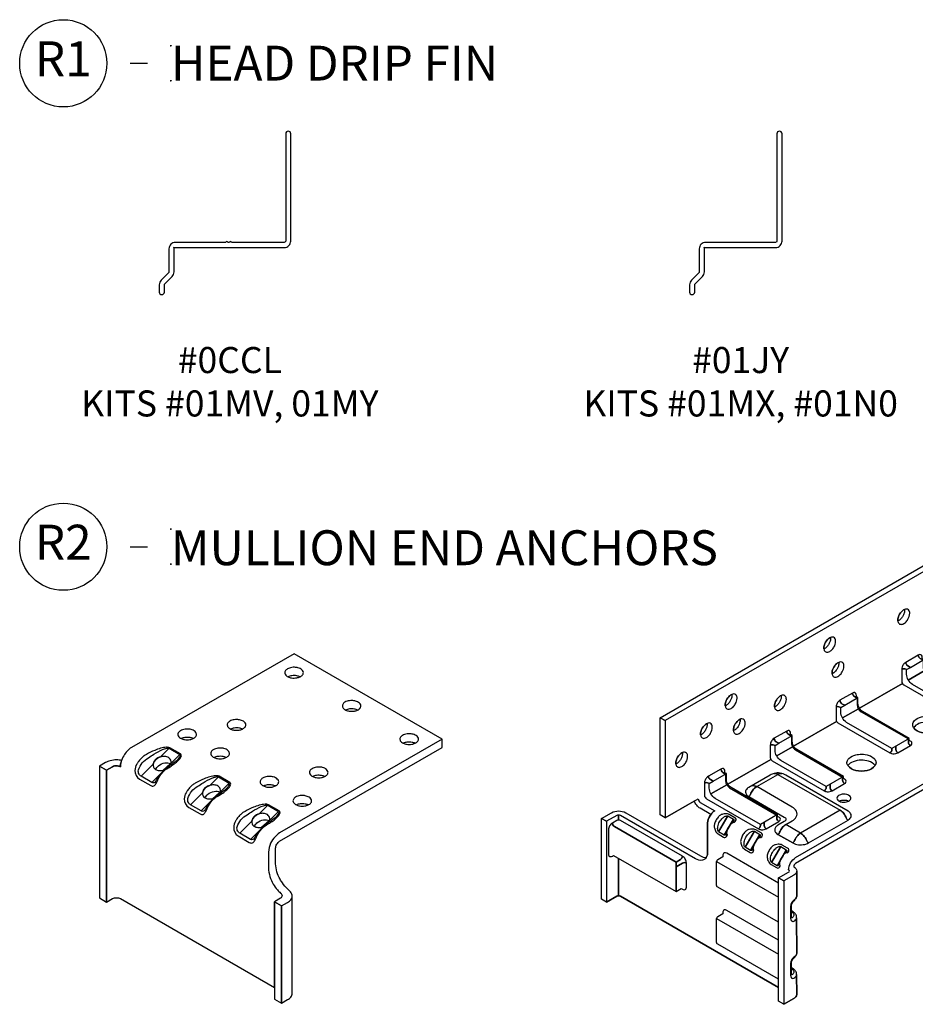
# Model space of a CAD drawing. Units: inches. Extents: x 1.1 to 28.1, y 0 to 35.2.
# Drawn here: x 1.1 to 10.7, y 24.6 to 35.2 of the extents above; entities that cross this region are included whole.
import ezdxf

# ---------------------------------------------------------------- set-up
doc = ezdxf.new("R2010")
doc.units = ezdxf.units.IN
doc.header["$LTSCALE"] = 0.5
doc.header["$MEASUREMENT"] = 0
doc.header["$PDMODE"] = 34
doc.header["$PDSIZE"] = 0.005
for name, color, linetype in [('Pel_Clad', 63, 'Continuous'), ('Pel_CS-Cross Section', 7, 'Continuous'), ('Pel_SYMBOLS', 20, 'Continuous'), ('Pel_TXT', 255, 'Continuous')]:
    doc.layers.add(name, color=color, linetype=linetype)
doc.layers.add('Pel_Points', color=7, linetype='Continuous', plot=False)
doc.styles.get("Standard").update_dxf_attribs({"font": 'ARIAL.TTF'})

# ---------------------------------------------------------------- blocks, each defined once
blk = doc.blocks.new('813G-V')
at = {"layer": 'Pel_CS-Cross Section', "color": 9}
for points in [[(0.355, 1.049), (2.01, 0.093), (2.01, 1.015), (2.01, -0.03), (2.087, -0.074), (2.087, 0.971), (2.01, 1.015), (2.087, 0.971), (2.087, -0.074), (2.152, -0.037, 0.084515), (2.186, -0.009, 0.175471), (2.201, 0.032), (2.201, 1.077, 0.158493), (2.19, 1.112, 0.057491), (2.152, 1.154, -0.055569), (2.095, 1.218, -0.018476), (2.071, 1.258, -0.123475), (2.023, 1.424), (2.023, 1.593, -0.145443), (2.035, 1.634, -0.090553), (2.065, 1.666), (3.812, 2.674), (3.812, 2.763), (2.065, 1.755, 0.07642), (2.016, 1.714, 0.074353), (1.969, 1.644, 0.107021), (1.946, 1.548), (1.946, 1.38, 0.076403), (1.962, 1.287, 0.064798), (1.998, 1.206, 0.045834), (2.042, 1.143, 0.031994), (2.075, 1.109, -0.156695), (2.092, 1.08, -0.299255), (2.075, 1.053), (2.01, 1.015), (2.087, 0.971), (2.152, 1.008, 0.09429), (2.186, 1.037, 0.161864), (2.201, 1.077, 0.158493), (2.19, 1.112, 0.057491), (2.152, 1.154, -0.055569), (2.095, 1.218, -0.018476), (2.071, 1.258, -0.123475), (2.023, 1.424), (2.023, 1.593, -0.145443), (2.035, 1.634, -0.090553), (2.065, 1.666), (3.812, 2.674), (3.812, 2.763), (2.221, 3.682), (0.474, 2.674, 0.145443), (0.39, 2.584, 0.06495), (0.362, 2.518, 0.064828), (0.355, 2.467, -0.064828), (0.362, 2.518, -0.013456), (0.367, 2.535, 0.046058), (0.313, 2.54, 0.060742), (0.245, 2.532, 0.069107), (0.193, 2.511), (0.129, 2.474), (0.206, 2.429), (0.27, 2.467, -0.145443), (0.313, 2.477, -0.126933), (0.355, 2.467, 0.126933), (0.313, 2.477, 0.145443), (0.27, 2.467), (0.206, 2.429), (0.129, 2.474), (0.129, 1.057), (0.206, 1.012), (0.206, 2.429), (0.206, 1.012), (0.27, 1.049, -0.145443), (0.313, 1.059, -0.090553), (0.355, 1.049)], [(0.785, 2.572, 0.305982), (0.707, 2.495), (0.577, 2.365, -0.125576), (0.555, 2.388, -0.19448), (0.548, 2.432, -0.196365), (0.656, 2.563, -0.015944), (0.714, 2.601, -0.035784), (0.808, 2.651, -0.048548), (0.852, 2.666, -0.162603), (0.877, 2.665), (0.992, 2.599, -0.393826), (0.995, 2.581, -0.087612), (0.956, 2.531, -0.011216), (0.862, 2.462, 0.035926), (0.846, 2.452), (0.807, 2.41, -0.012137), (0.761, 2.361, -0.129513), (0.772, 2.354), (0.789, 2.383, -0.126859), (0.877, 2.46, 0.02092), (0.923, 2.49, 0.033015), (0.969, 2.526, 0.046462), (0.996, 2.555, 0.141967), (1.01, 2.585, 0.305029), (0.999, 2.604), (0.885, 2.67, 0.132907), (0.849, 2.676, 0.056316), (0.786, 2.665, 0.028814), (0.723, 2.643, 0.032813), (0.635, 2.6, 0.136328), (0.619, 2.59, 0.026973), (0.603, 2.58, 0.045049), (0.573, 2.553, 0.04029), (0.546, 2.519, 0.025704), (0.53, 2.494, 0.144725), (0.511, 2.428, 0.293318), (0.561, 2.335), (0.68, 2.266, 0.214394), (0.712, 2.26, 0.152943), (0.736, 2.284, 0.023445), (0.757, 2.325, -0.010452), (0.772, 2.354, 0.129513), (0.761, 2.361, -0.038798), (0.729, 2.304, -0.127532), (0.716, 2.295, -0.312824), (0.691, 2.299), (0.992, 2.599), (0.691, 2.299), (0.577, 2.365), (0.707, 2.495, -0.305982), (0.785, 2.572), (0.877, 2.665), (0.785, 2.572)], [(0.893, 2.5), (0.811, 2.426, -0.075862), (0.775, 2.423, -0.126361), (0.735, 2.435, -0.132729), (0.762, 2.476, -0.149453), (0.832, 2.509, -0.151823), (0.893, 2.5), (0.899, 2.506, 0.132881), (0.896, 2.536, 0.198899), (0.863, 2.57, 0.108084), (0.821, 2.578, 0.072998), (0.785, 2.572, 0.149569), (0.734, 2.545, 0.149569), (0.707, 2.495, 0.132883), (0.71, 2.464, 0.166906), (0.735, 2.435, -0.132462), (0.762, 2.476, -0.149552), (0.832, 2.509, -0.151823), (0.893, 2.5, 0.93376)], [(1.315, 2.266, 0.305982), (1.237, 2.188), (1.107, 2.059, -0.125576), (1.085, 2.082, -0.19448), (1.079, 2.126, -0.196365), (1.186, 2.257, -0.015944), (1.244, 2.295, -0.035784), (1.338, 2.345, -0.048548), (1.383, 2.359, -0.162603), (1.408, 2.359), (1.522, 2.292, -0.393826), (1.525, 2.275, -0.087612), (1.487, 2.225, -0.011216), (1.392, 2.155, 0.035926), (1.376, 2.146), (1.338, 2.104, -0.012137), (1.291, 2.055, -0.129513), (1.302, 2.048), (1.32, 2.077, -0.126859), (1.407, 2.154, 0.02092), (1.454, 2.183, 0.033015), (1.499, 2.22, 0.046462), (1.526, 2.249, 0.141967), (1.54, 2.279, 0.305029), (1.529, 2.298), (1.415, 2.364, 0.132907), (1.379, 2.37, 0.056316), (1.316, 2.359, 0.028814), (1.253, 2.337, 0.032813), (1.165, 2.294, 0.136328), (1.149, 2.284, 0.026973), (1.133, 2.274, 0.045049), (1.103, 2.247, 0.04029), (1.076, 2.213, 0.025704), (1.06, 2.187, 0.144725), (1.041, 2.122, 0.293318), (1.091, 2.029), (1.21, 1.96, 0.214394), (1.243, 1.954, 0.152943), (1.266, 1.977, 0.023445), (1.287, 2.019, -0.010452), (1.302, 2.048, 0.129513), (1.291, 2.055, -0.038798), (1.259, 1.998, -0.127532), (1.246, 1.989, -0.312824), (1.222, 1.993), (1.522, 2.292), (1.222, 1.993), (1.107, 2.059), (1.237, 2.188, -0.305982), (1.315, 2.266), (1.408, 2.359), (1.315, 2.266)], [(1.423, 2.194), (1.342, 2.12, -0.075862), (1.305, 2.117, -0.126361), (1.266, 2.129, -0.132729), (1.292, 2.17, -0.149453), (1.363, 2.202, -0.151823), (1.423, 2.194), (1.43, 2.2, 0.132881), (1.427, 2.23, 0.198899), (1.393, 2.264, 0.108084), (1.352, 2.272, 0.072998), (1.315, 2.266, 0.149569), (1.264, 2.239, 0.149569), (1.237, 2.188, 0.132883), (1.24, 2.158, 0.166906), (1.266, 2.129, -0.132462), (1.292, 2.169, -0.149552), (1.363, 2.202, -0.151823), (1.423, 2.194, 0.93376)], [(1.845, 1.96, 0.305982), (1.767, 1.882), (1.637, 1.752, -0.125576), (1.615, 1.776, -0.19448), (1.609, 1.82, -0.196365), (1.717, 1.951, -0.015944), (1.774, 1.989, -0.035784), (1.869, 2.038, -0.048548), (1.913, 2.053, -0.162603), (1.938, 2.052), (2.053, 1.986, -0.393826), (2.056, 1.969, -0.087612), (2.017, 1.918, -0.011216), (1.922, 1.849, 0.035926), (1.906, 1.84), (1.868, 1.798, -0.012137), (1.822, 1.748, -0.129513), (1.832, 1.742), (1.85, 1.77, -0.126859), (1.937, 1.848, 0.02092), (1.984, 1.877, 0.033015), (2.03, 1.913, 0.046462), (2.057, 1.942, 0.141967), (2.07, 1.973, 0.305029), (2.06, 1.992), (1.945, 2.058, 0.132907), (1.909, 2.064, 0.056316), (1.847, 2.053, 0.028814), (1.784, 2.031, 0.032813), (1.696, 1.987, 0.136328), (1.679, 1.978, 0.026973), (1.664, 1.968, 0.045049), (1.634, 1.941, 0.04029), (1.606, 1.907, 0.025704), (1.591, 1.881, 0.144725), (1.572, 1.816, 0.293318), (1.621, 1.723), (1.74, 1.654, 0.214394), (1.773, 1.648, 0.152943), (1.796, 1.671, 0.023445), (1.818, 1.713, -0.010452), (1.832, 1.742, 0.129513), (1.822, 1.748, -0.038798), (1.79, 1.691, -0.127532), (1.776, 1.683, -0.312824), (1.752, 1.686), (2.053, 1.986), (1.752, 1.686), (1.637, 1.752), (1.767, 1.882, -0.305982), (1.845, 1.96), (1.938, 2.052), (1.845, 1.96)], [(1.954, 1.887), (1.872, 1.813, -0.075862), (1.835, 1.811, -0.126361), (1.796, 1.823, -0.132729), (1.822, 1.863, -0.149453), (1.893, 1.896, -0.151823), (1.954, 1.887), (1.96, 1.894, 0.132881), (1.957, 1.924, 0.198899), (1.923, 1.958, 0.108084), (1.882, 1.966, 0.072998), (1.845, 1.96, 0.149569), (1.795, 1.933, 0.149569), (1.767, 1.882, 0.132883), (1.77, 1.852, 0.166906), (1.796, 1.823, -0.132462), (1.822, 1.863, -0.149552), (1.893, 1.896, -0.151823), (1.954, 1.887, 0.93376)]]:
    blk.add_lwpolyline(points, format="xyb", close=True, dxfattribs=at)
for points in [[(2.285, 3.433, 0.122999), (2.313, 3.456, 0.252227), (2.319, 3.489, 0.131009), (2.305, 3.509, 0.115258), (2.263, 3.53, 0.059368), (2.225, 3.536, 0.08436), (2.171, 3.528, 0.055393), (2.149, 3.518, 0.140862), (2.125, 3.494, 0.252913), (2.125, 3.461, 0.157027), (2.157, 3.433, 0.068899), (2.193, 3.422, 0.083814), (2.25, 3.423, 0.067405), (2.285, 3.433, 0.063891), (2.252, 3.444, 0.082667), (2.196, 3.445, 0.073727), (2.157, 3.433, 0.068899), (2.193, 3.422, 0.083814), (2.25, 3.423, 0.067405), (2.285, 3.433, 2.310605)], [(2.903, 3.076, 0.122999), (2.932, 3.098, 0.252227), (2.938, 3.131, 0.131009), (2.924, 3.152, 0.115258), (2.882, 3.173, 0.059368), (2.843, 3.178, 0.08436), (2.79, 3.171, 0.055393), (2.767, 3.161, 0.140862), (2.744, 3.137, 0.252913), (2.744, 3.104, 0.157027), (2.776, 3.076, 0.068899), (2.812, 3.065, 0.083814), (2.869, 3.065, 0.067405), (2.903, 3.076, 0.063891), (2.871, 3.087, 0.082667), (2.815, 3.088, 0.073727), (2.776, 3.076, 0.068899), (2.812, 3.065, 0.083814), (2.869, 3.065, 0.067405), (2.903, 3.076, 2.310605)], [(1.666, 2.872, 0.122999), (1.695, 2.894, 0.252227), (1.701, 2.927, 0.131009), (1.686, 2.948, 0.115258), (1.644, 2.969, 0.059368), (1.606, 2.974, 0.08436), (1.552, 2.967, 0.055393), (1.53, 2.956, 0.140862), (1.506, 2.932, 0.252913), (1.507, 2.9, 0.157027), (1.539, 2.872, 0.068899), (1.574, 2.861, 0.083814), (1.631, 2.861, 0.067405), (1.666, 2.872, 0.063891), (1.634, 2.882, 0.082667), (1.577, 2.883, 0.073727), (1.539, 2.872, 0.068899), (1.574, 2.861, 0.083814), (1.631, 2.861, 0.067405), (1.666, 2.872, 2.310605)], [(1.136, 2.77, 0.122999), (1.164, 2.792, 0.252227), (1.17, 2.825, 0.131009), (1.156, 2.846, 0.115258), (1.114, 2.867, 0.059368), (1.076, 2.872, 0.08436), (1.022, 2.865, 0.055393), (1, 2.854, 0.140862), (0.976, 2.83, 0.252913), (0.976, 2.798, 0.157027), (1.008, 2.77, 0.068899), (1.044, 2.759, 0.083814), (1.101, 2.759, 0.067405), (1.136, 2.77, 0.063891), (1.103, 2.78, 0.082667), (1.047, 2.781, 0.073727), (1.008, 2.77, 0.068899), (1.044, 2.759, 0.083814), (1.101, 2.759, 0.067405), (1.136, 2.77, 2.310605)], [(3.522, 2.719, 0.122999), (3.551, 2.741, 0.252227), (3.557, 2.774, 0.131009), (3.543, 2.795, 0.115258), (3.5, 2.816, 0.059368), (3.462, 2.821, 0.08436), (3.409, 2.813, 0.055393), (3.386, 2.803, 0.140862), (3.362, 2.779, 0.252913), (3.363, 2.747, 0.157027), (3.395, 2.719, 0.068899), (3.43, 2.708, 0.083814), (3.487, 2.708, 0.067405), (3.522, 2.719, 0.063891), (3.49, 2.729, 0.082667), (3.434, 2.73, 0.073727), (3.395, 2.719, 0.068899), (3.43, 2.708, 0.083814), (3.487, 2.708, 0.067405), (3.522, 2.719, 2.310605)], [(1.489, 2.566, 0.122999), (1.518, 2.588, 0.252227), (1.524, 2.621, 0.131009), (1.51, 2.642, 0.115258), (1.467, 2.663, 0.059368), (1.429, 2.668, 0.08436), (1.376, 2.66, 0.055393), (1.353, 2.65, 0.140862), (1.329, 2.626, 0.252913), (1.33, 2.593, 0.157027), (1.362, 2.566, 0.068899), (1.398, 2.555, 0.083814), (1.454, 2.555, 0.067405), (1.489, 2.566, 0.063891), (1.457, 2.576, 0.082667), (1.401, 2.577, 0.073727), (1.362, 2.566, 0.068899), (1.398, 2.555, 0.083814), (1.454, 2.555, 0.067405), (1.489, 2.566, 2.310605)], [(2.55, 2.362, 0.122999), (2.578, 2.384, 0.252227), (2.584, 2.417, 0.131009), (2.57, 2.437, 0.115258), (2.528, 2.459, 0.059368), (2.49, 2.464, 0.08436), (2.436, 2.456, 0.055393), (2.414, 2.446, 0.140862), (2.39, 2.422, 0.252913), (2.391, 2.389, 0.157027), (2.422, 2.362, 0.068899), (2.458, 2.351, 0.083814), (2.515, 2.351, 0.067405), (2.55, 2.362, 0.063891), (2.517, 2.372, 0.082667), (2.461, 2.373, 0.073727), (2.422, 2.362, 0.068899), (2.458, 2.351, 0.083814), (2.515, 2.351, 0.067405), (2.55, 2.362, 2.310605)], [(2.02, 2.26, 0.122999), (2.048, 2.282, 0.252227), (2.054, 2.315, 0.131009), (2.04, 2.335, 0.115258), (1.998, 2.357, 0.059368), (1.959, 2.362, 0.08436), (1.906, 2.354, 0.055393), (1.883, 2.344, 0.140862), (1.86, 2.32, 0.252913), (1.86, 2.287, 0.157027), (1.892, 2.26, 0.068899), (1.928, 2.249, 0.083814), (1.985, 2.249, 0.067405), (2.02, 2.26, 0.063891), (1.987, 2.27, 0.082667), (1.931, 2.271, 0.073727), (1.892, 2.26, 0.068899), (1.928, 2.249, 0.083814), (1.985, 2.249, 0.067405), (2.02, 2.26, 2.310605)], [(2.373, 2.056, 0.122999), (2.402, 2.078, 0.252227), (2.408, 2.111, 0.131009), (2.394, 2.131, 0.115258), (2.351, 2.152, 0.059368), (2.313, 2.158, 0.08436), (2.26, 2.15, 0.055393), (2.237, 2.14, 0.140862), (2.213, 2.116, 0.252913), (2.214, 2.083, 0.157027), (2.246, 2.056, 0.068899), (2.281, 2.045, 0.083814), (2.338, 2.045, 0.067405), (2.373, 2.056, 0.063891), (2.341, 2.066, 0.082667), (2.285, 2.067, 0.073727), (2.246, 2.056, 0.068899), (2.281, 2.045, 0.083814), (2.338, 2.045, 0.067405), (2.373, 2.056, 2.310605)]]:
    blk.add_lwpolyline(points, format="xyb", dxfattribs=at)
blk = doc.blocks.new('813H')
at = {"layer": 'Pel_CS-Cross Section', "color": 9}
for points in [[(1.175, 2.04), (1.061, 2.107, -0.100793), (1.023, 2.14, -0.069006), (0.997, 2.184), (0.686, 2.004), (0.631, 2.036), (0.631, 3.081), (3.459, 4.714), (3.514, 4.683), (3.514, 3.636, 0.145443), (3.521, 3.615, 0.090553), (3.536, 3.599), (4.562, 3.006), (4.562, 2.943), (2.087, 1.514, 0.145443), (2.072, 1.498, 0.126933), (2.066, 1.477, -0.26083), (2.098, 1.433, -0.265785), (2.066, 1.389), (1.959, 1.327), (1.959, 0), (2.066, 0.062, 0.084515), (2.088, 0.08, 0.175471), (2.098, 0.106), (2.097, 0.319, 0.208647), (2.087, 0.357, 0.106502), (2.06, 0.381), (2.042, 0.391), (2.042, 0.381), (2.045, 0.379, -0.211569), (2.067, 0.352, -0.282984), (2.053, 0.321), (2.05, 0.319, -0.264351), (2.042, 0.318), (2.042, 0.451, -0.097398), (2.049, 0.475, -0.05429), (2.064, 0.494), (2.072, 0.501, 0.085562), (2.091, 0.523, 0.147172), (2.098, 0.551), (2.097, 0.931, 0.208648), (2.087, 0.97, 0.106399), (2.06, 0.993), (2.042, 1.004), (2.042, 0.993), (2.045, 0.992, -0.211569), (2.067, 0.965, -0.16847), (2.065, 0.947, -0.106133), (2.053, 0.934), (2.05, 0.931, -0.137116), (2.042, 0.931), (2.042, 1.063, -0.097398), (2.049, 1.087, -0.097398), (2.064, 1.107), (2.072, 1.114, 0.248331), (2.078, 1.127, 0.082151), (2.092, 1.143, 0.141716), (2.098, 1.163), (2.098, 1.433), (2.098, 1.163, -0.141716), (2.092, 1.143, -0.082151), (2.078, 1.127, -0.007822), (2.066, 1.118, 0.086888), (2.045, 1.093, 0.126932), (2.033, 1.051), (2.033, 0.921, 0.197875), (2.041, 0.897, 0.202571), (2.057, 0.891, 0.092215), (2.066, 0.892), (2.078, 0.899, 0.100928), (2.092, 0.915, 0.117457), (2.097, 0.931), (2.098, 0.551, -0.143249), (2.092, 0.53, -0.080638), (2.078, 0.515), (2.066, 0.505, 0.108593), (2.045, 0.48, -0.011275), (2.043, 0.475, 0.131037), (2.033, 0.438), (2.033, 0.309, 0.20123), (2.041, 0.284, 0.130151), (2.045, 0.281, 0.212821), (2.066, 0.28), (2.078, 0.287, 0.100928), (2.092, 0.303, 0.117457), (2.097, 0.319), (2.098, 0.106, -0.18606), (2.088, 0.08, -0.074196), (2.066, 0.062), (1.959, 0), (1.904, 0.032), (1.904, 0.18), (0.205, 1.161, 0.126933), (0.184, 1.166), (0.184, 1.569), (0.184, 1.166, 0.126994), (0.163, 1.161), (0.055, 1.099), (0.163, 1.161, -0.126994), (0.184, 1.166, -0.126933), (0.205, 1.161), (1.904, 0.18), (1.904, 1.359), (1.959, 1.327), (1.904, 1.359), (2.011, 1.421, 0.263367), (2.02, 1.433, 0.263969), (2.011, 1.445, -0.127072), (2.033, 1.52, -0.126767), (2.087, 1.577), (4.562, 3.006), (3.536, 3.599, -0.145443), (3.521, 3.615), (3.479, 3.591), (3.521, 3.615, -0.145443), (3.514, 3.636), (3.514, 4.683), (0.686, 3.05), (0.631, 3.081), (0.686, 3.05), (0.686, 2.004), (1.039, 2.209, 0.138119), (1.046, 2.186, 0.127166), (1.061, 2.17), (1.061, 2.17), (1.218, 2.08, 0.089476), (1.179, 2.045, 0.034789), (1.164, 2.023, 0.126941), (1.141, 1.947), (1.141, 1.641, -0.1376), (1.126, 1.578, -0.20469), (1.086, 1.549, -0.192025), (1.009, 1.565), (0.205, 2.029, 0.127082), (0.184, 2.034), (0.184, 1.981), (0.184, 2.034, 0.126941), (0.163, 2.029), (0.055, 1.967), (0.055, 1.099), (0, 1.131), (0, 1.998), (0.055, 1.967), (0, 1.998), (0.107, 2.06, -0.126829), (0.184, 2.079, -0.126941), (0.26, 2.06), (1.064, 1.596, 0.137813), (1.126, 1.578, 0.1376), (1.141, 1.641), (1.141, 1.947, -0.158918), (1.175, 2.04)], [(3.186, 4.12, -0.10512), (3.191, 4.164, -0.107789), (3.224, 4.22, -0.100485), (3.257, 4.244, 0.100485), (3.224, 4.22, 0.107789), (3.191, 4.164, 0.10512), (3.186, 4.12, 0.173651), (3.198, 4.093, 0.251169), (3.229, 4.085, 0.128692), (3.266, 4.105, 0.079404), (3.294, 4.14, 0.126974), (3.313, 4.203, 0.187464), (3.301, 4.239, 0.216159), (3.277, 4.248, 0.098151), (3.257, 4.244, -0.099597), (3.253, 4.204, -0.055961), (3.24, 4.173, -0.063428), (3.217, 4.143, -0.096764), (3.186, 4.12, 2.66935)], [(2.391, 3.82, -0.10512), (2.396, 3.864, -0.107789), (2.429, 3.92, -0.100485), (2.462, 3.944, 0.100485), (2.429, 3.92, 0.107789), (2.396, 3.864, 0.10512), (2.391, 3.82, 0.173651), (2.403, 3.792, 0.251169), (2.434, 3.785, 0.128692), (2.47, 3.805, 0.079404), (2.499, 3.84, 0.126974), (2.517, 3.903, 0.187464), (2.506, 3.938, 0.216159), (2.482, 3.948, 0.098151), (2.462, 3.944, -0.099597), (2.457, 3.904, -0.055961), (2.444, 3.873, -0.063428), (2.422, 3.843, -0.096764), (2.391, 3.82, 2.66935)], [(2.479, 3.553, -0.10512), (2.484, 3.596, -0.107789), (2.517, 3.652, -0.100485), (2.55, 3.676, 0.100485), (2.517, 3.652, 0.107789), (2.484, 3.596, 0.10512), (2.479, 3.553, 0.173651), (2.491, 3.525, 0.251169), (2.522, 3.517, 0.128692), (2.559, 3.537, 0.079404), (2.587, 3.573, 0.126974), (2.606, 3.635, 0.187464), (2.594, 3.671, 0.216159), (2.57, 3.681, 0.098151), (2.55, 3.676, -0.099597), (2.546, 3.636, -0.055961), (2.533, 3.606, -0.063428), (2.51, 3.576, -0.096764), (2.479, 3.553, 2.66935)], [(1.33, 3.208, -0.10512), (1.335, 3.251, -0.107789), (1.368, 3.307, -0.100485), (1.401, 3.331, 0.100485), (1.368, 3.307, 0.107789), (1.335, 3.251, 0.10512), (1.33, 3.208, 0.173651), (1.342, 3.18, 0.251169), (1.373, 3.172, 0.128692), (1.41, 3.192, 0.079404), (1.438, 3.228, 0.126974), (1.457, 3.291, 0.187464), (1.445, 3.326, 0.216159), (1.421, 3.336, 0.098151), (1.401, 3.331, -0.099597), (1.397, 3.291, -0.055961), (1.384, 3.261, -0.063428), (1.361, 3.231, -0.096764), (1.33, 3.208, 2.66935)], [(1.86, 3.196, -0.10512), (1.866, 3.239, -0.107789), (1.899, 3.295, -0.100485), (1.931, 3.319, 0.100485), (1.899, 3.295, 0.107789), (1.866, 3.239, 0.10512), (1.86, 3.196, 0.173651), (1.873, 3.168, 0.251169), (1.904, 3.16, 0.128692), (1.94, 3.18, 0.079404), (1.968, 3.216, 0.126974), (1.987, 3.278, 0.187464), (1.975, 3.314, 0.216159), (1.951, 3.324, 0.098151), (1.931, 3.319, -0.099597), (1.927, 3.279, -0.055961), (1.914, 3.249, -0.063428), (1.891, 3.218, -0.096764), (1.86, 3.196, 2.66935)], [(3.648, 2.974, -0.177059), (3.564, 2.924, -0.119395), (3.44, 2.923, -0.178617), (3.355, 2.974, 0.178617), (3.44, 2.923, 0.119595), (3.564, 2.924, 0.177059), (3.648, 2.974, 0.165998), (3.576, 3.022, 0.075142), (3.502, 3.033, 0.094407), (3.412, 3.017, 0.148276), (3.355, 2.974, -0.147125), (3.345, 3.006, -0.198585), (3.366, 3.051, -0.13328), (3.44, 3.089, -0.059567), (3.502, 3.097, -0.08377), (3.583, 3.083, -0.109469), (3.637, 3.051, -0.158043), (3.657, 3.015, -0.198779), (3.648, 2.974, -0.702838)], [(1.065, 2.896, -0.10512), (1.07, 2.939, -0.107789), (1.103, 2.995, -0.100485), (1.136, 3.019, 0.100485), (1.103, 2.995, 0.107789), (1.07, 2.939, 0.10512), (1.065, 2.896, 0.173651), (1.077, 2.868, 0.251169), (1.108, 2.86, 0.128692), (1.144, 2.88, 0.079404), (1.173, 2.915, 0.126974), (1.191, 2.978, 0.187464), (1.18, 3.014, 0.216159), (1.156, 3.024, 0.098151), (1.136, 3.019, -0.099597), (1.131, 2.979, -0.055961), (1.118, 2.949, -0.063428), (1.096, 2.918, -0.096764), (1.065, 2.896, 2.66935)], [(1.418, 2.941, -0.10512), (1.424, 2.984, -0.107789), (1.457, 3.04, -0.100485), (1.489, 3.064, 0.100485), (1.457, 3.04, 0.107789), (1.424, 2.984, 0.10512), (1.418, 2.941, 0.173651), (1.431, 2.913, 0.251169), (1.462, 2.905, 0.128692), (1.498, 2.925, 0.079404), (1.526, 2.96, 0.126974), (1.545, 3.023, 0.187464), (1.533, 3.059, 0.216159), (1.509, 3.068, 0.098151), (1.489, 3.064, -0.099597), (1.485, 3.024, -0.055961), (1.472, 2.993, -0.063428), (1.45, 2.963, -0.096764), (1.418, 2.941, 2.66935)], [(0.8, 2.583, -0.10512), (0.805, 2.627, -0.107789), (0.838, 2.683, -0.100485), (0.871, 2.707, 0.100485), (0.838, 2.683, 0.107789), (0.805, 2.627, 0.10512), (0.8, 2.583, 0.173651), (0.812, 2.555, 0.251169), (0.843, 2.548, 0.128692), (0.879, 2.568, 0.079404), (0.908, 2.603, 0.126974), (0.926, 2.666, 0.187464), (0.915, 2.701, 0.216159), (0.891, 2.711, 0.098151), (0.871, 2.707, -0.099597), (0.866, 2.667, -0.055961), (0.853, 2.636, -0.063428), (0.831, 2.606, -0.096764), (0.8, 2.583, 2.66935)], [(2.941, 2.566, -0.177059), (2.857, 2.515, -0.119395), (2.733, 2.515, -0.178617), (2.648, 2.566, 0.178617), (2.733, 2.515, 0.119595), (2.857, 2.515, 0.177059), (2.941, 2.566, 0.165998), (2.869, 2.614, 0.075142), (2.794, 2.625, 0.094407), (2.705, 2.608, 0.148276), (2.648, 2.566, -0.147125), (2.638, 2.598, -0.198585), (2.659, 2.643, -0.13328), (2.733, 2.681, -0.059567), (2.794, 2.688, -0.08377), (2.876, 2.675, -0.109469), (2.93, 2.643, -0.158043), (2.95, 2.606, -0.198779), (2.941, 2.566, -0.702838)], [(2.14, 1.841, -0.081767), (2.18, 1.805, -0.081767), (2.207, 1.758, 0.073311), (2.214, 1.745, 0.094884), (2.225, 1.735, -0.094884), (2.214, 1.745, -0.073311), (2.207, 1.758, 0.081767), (2.18, 1.805, 0.081767), (2.14, 1.841, 0.081154), (2.1, 1.805, 0.056678), (2.08, 1.773, -0.011945), (2.071, 1.75, -0.12703), (2.056, 1.735), (1.896, 1.826), (1.896, 1.826), (2.056, 1.735, 0.098547), (2.116, 1.716, 0.084308), (2.184, 1.719, 0.075195), (2.225, 1.735), (2.65, 1.98, 0.139029), (2.68, 2.008, 0.275772), (2.678, 2.051, 0.123949), (2.65, 2.078), (1.981, 2.463, 0.096391), (1.92, 2.485, 0.095228), (1.857, 2.482, 0.072746), (1.812, 2.463), (1.583, 2.331, 0.144516), (1.553, 2.302, 0.257171), (1.554, 2.261, 0.133493), (1.583, 2.234), (1.965, 2.013, -0.263367), (1.983, 1.989, -0.263969), (1.965, 1.964), (1.896, 1.924, 0.110763), (1.87, 1.901, 0.186739), (1.862, 1.87, 0.159594), (1.876, 1.842, 0.071852), (1.896, 1.826), (2.056, 1.735, 0.12703), (2.071, 1.75, 0.011945), (2.08, 1.773, -0.056678), (2.1, 1.805, -0.081154), (2.14, 1.841), (1.981, 1.933, 0.081869), (1.941, 1.897, 0.081869), (1.915, 1.85, -0.073311), (1.908, 1.837, -0.094912), (1.896, 1.826, 0.094717), (1.908, 1.837, 0.073311), (1.915, 1.85, -0.081869), (1.941, 1.897, -0.081869), (1.981, 1.933), (2.05, 1.972, 0.134659), (2.094, 2.014, 0.261595), (2.095, 2.076, 0.13965), (2.05, 2.119), (1.668, 2.34, 0.086435), (1.626, 2.301, 0.0759), (1.602, 2.257, -0.162639), (1.583, 2.234, 0.162639), (1.602, 2.257, -0.0759), (1.626, 2.301, -0.086435), (1.668, 2.34, 0.093593), (1.641, 2.349, 0.186663), (1.614, 2.349, -0.186663), (1.641, 2.349, -0.093593), (1.668, 2.34), (1.896, 2.471, 0.066151), (1.876, 2.48, 0.094689), (1.857, 2.482, -0.094689), (1.876, 2.48, -0.066151), (1.896, 2.471, -0.09258), (1.923, 2.481, -0.069934), (1.937, 2.481, 0.069934), (1.923, 2.481, 0.092519), (1.896, 2.471), (2.565, 2.086, -0.081869), (2.605, 2.05, -0.081869), (2.631, 2.003, 0.059943), (2.638, 1.99, 0.10181), (2.65, 1.98, -0.10181), (2.638, 1.99, -0.059943), (2.631, 2.003, 0.081869), (2.605, 2.05, 0.081869), (2.565, 2.086)], [(1.253, 1.832), (1.312, 1.798, 0.136728), (1.327, 1.793, 0.241433), (1.345, 1.803, 0.110509), (1.353, 1.825, -0.100558), (1.347, 1.832, -0.162471), (1.345, 1.842, -0.152723), (1.333, 1.822, -0.094963), (1.327, 1.818, -0.228555), (1.319, 1.818), (1.418, 1.99), (1.319, 1.818), (1.259, 1.853), (1.359, 2.025), (1.259, 1.853, -0.189279), (1.25, 1.869, -0.084937), (1.25, 1.909, -0.066692), (1.269, 1.962, -0.059364), (1.305, 2.005, -0.05478), (1.33, 2.021, -0.079444), (1.348, 2.026, -0.155287), (1.359, 2.025), (1.418, 1.99, -0.285134), (1.423, 1.981, -0.088243), (1.42, 1.97, -0.139619), (1.41, 1.955, 0.03629), (1.382, 1.928), (1.354, 1.881, 0.033953), (1.345, 1.842, -0.033953), (1.354, 1.881), (1.382, 1.928, -0.042194), (1.41, 1.955, -0.169126), (1.42, 1.959, -0.103952), (1.43, 1.957, 0.111331), (1.444, 1.975, 0.170835), (1.446, 1.991, 0.200823), (1.433, 2.006), (1.374, 2.041, 0.138293), (1.331, 2.048, 0.050343), (1.303, 2.044, 0.027501), (1.288, 2.039, 0.047737), (1.273, 2.03, 0.047737), (1.26, 2.019, 0.063787), (1.233, 1.983, 0.063787), (1.215, 1.941, 0.047378), (1.212, 1.924, 0.047378), (1.212, 1.906, 0.077097), (1.225, 1.865, 0.138262)], [(0.803, 1.212), (0.803, 1.528), (0.803, 1.212), (0.857, 1.244), (0.87, 1.237, 0.122113), (0.888, 1.231, 0.25117), (0.906, 1.239, 0.160762), (0.912, 1.261), (0.912, 1.518, 0.12703), (0.891, 1.523, 0.126941), (0.87, 1.518), (0.803, 1.479), (0.87, 1.518, -0.126941), (0.891, 1.523, -0.126933), (0.912, 1.518, 0.127157), (0.9, 1.56, 0.126607), (0.87, 1.592, -0.126933), (0.864, 1.571, -0.126941), (0.849, 1.555), (0.803, 1.528), (0.138, 1.912, -0.145443), (0.123, 1.928, -0.126933), (0.117, 1.949, 0.126933), (0.123, 1.928, 0.145443), (0.138, 1.912), (0.803, 1.528), (0.849, 1.555, 0.126941), (0.864, 1.571, 0.126933), (0.87, 1.592), (0.205, 1.976, 0.126941), (0.184, 1.981, 0.126933), (0.163, 1.976), (0.117, 1.949, 0.126941), (0.087, 1.917, 0.126933), (0.074, 1.875), (0.074, 1.618, 0.149848), (0.08, 1.597, 0.266411), (0.099, 1.588, 0.121219), (0.117, 1.594), (0.129, 1.601), (0.803, 1.212)], [(1.537, 1.668), (1.597, 1.633, 0.136728), (1.611, 1.629, 0.241433), (1.629, 1.639, 0.110509), (1.638, 1.661, -0.100558), (1.631, 1.668, -0.162471), (1.629, 1.678, -0.152723), (1.617, 1.658, -0.094963), (1.611, 1.654, -0.228555), (1.603, 1.654), (1.702, 1.826), (1.603, 1.654), (1.543, 1.689), (1.643, 1.861), (1.543, 1.689, -0.189279), (1.534, 1.705, -0.084937), (1.534, 1.745, -0.066692), (1.553, 1.798, -0.059364), (1.589, 1.841, -0.05478), (1.614, 1.856, -0.079444), (1.632, 1.862, -0.155287), (1.643, 1.861), (1.702, 1.826, -0.285134), (1.707, 1.817, -0.088243), (1.705, 1.806, -0.139619), (1.694, 1.791, 0.03629), (1.666, 1.764), (1.639, 1.716, 0.033953), (1.629, 1.678, -0.033953), (1.639, 1.716), (1.666, 1.764, -0.042194), (1.694, 1.791, -0.169126), (1.704, 1.795, -0.103952), (1.714, 1.793, 0.111331), (1.728, 1.811, 0.170835), (1.73, 1.827, 0.200823), (1.717, 1.842), (1.658, 1.876, 0.138293), (1.615, 1.884, 0.050343), (1.588, 1.88, 0.027501), (1.573, 1.875, 0.047737), (1.558, 1.866, 0.047737), (1.544, 1.854, 0.063787), (1.517, 1.818, 0.063787), (1.5, 1.777, 0.047378), (1.496, 1.76, 0.047378), (1.496, 1.742, 0.077097), (1.509, 1.701, 0.138262)], [(1.822, 1.504), (1.881, 1.469, 0.136728), (1.895, 1.465, 0.241433), (1.913, 1.475, 0.110509), (1.922, 1.497, -0.100558), (1.915, 1.504, -0.162471), (1.913, 1.514, -0.152723), (1.901, 1.494, -0.094963), (1.895, 1.49, -0.228555), (1.887, 1.49), (1.986, 1.662), (1.887, 1.49), (1.828, 1.525), (1.927, 1.697), (1.828, 1.525, -0.189279), (1.819, 1.541, -0.084937), (1.818, 1.581, -0.066692), (1.838, 1.633, -0.059364), (1.873, 1.676, -0.05478), (1.899, 1.692, -0.079444), (1.917, 1.698, -0.155287), (1.927, 1.697), (1.986, 1.662, -0.285134), (1.991, 1.653, -0.088243), (1.989, 1.642, -0.139619), (1.979, 1.627, 0.03629), (1.951, 1.6), (1.923, 1.552, 0.033953), (1.913, 1.514, -0.033953), (1.923, 1.552), (1.951, 1.6, -0.042194), (1.979, 1.627, -0.169126), (1.988, 1.631, -0.103952), (1.998, 1.629, 0.111331), (2.013, 1.647, 0.170835), (2.014, 1.663, 0.200823), (2.001, 1.678), (1.942, 1.712, 0.138293), (1.9, 1.72, 0.050343), (1.872, 1.715, 0.027501), (1.857, 1.71, 0.047737), (1.842, 1.702, 0.047737), (1.829, 1.69, 0.063787), (1.801, 1.654, 0.063787), (1.784, 1.613, 0.047378), (1.781, 1.596, 0.047378), (1.781, 1.578, 0.077097), (1.794, 1.537, 0.138262)]]:
    blk.add_lwpolyline(points, format="xyb", close=True, dxfattribs=at)
for points in [[(3.249, 3.434), (3.808, 3.111, 0.126933), (3.823, 3.127, 0.126941), (3.829, 3.148), (3.829, 3.158), (3.829, 3.148, -0.126941), (3.823, 3.127, -0.126933), (3.808, 3.111, 0.100636), (3.839, 3.102, 0.079293), (3.871, 3.103, 0.078387), (3.893, 3.111, -0.127434), (3.878, 3.127, -0.126941), (3.871, 3.148), (3.871, 3.182), (3.871, 3.148, 0.126941), (3.878, 3.127, 0.127434), (3.893, 3.111), (4.027, 3.189, -0.126933), (4.012, 3.205, -0.126941), (4.006, 3.226), (4.006, 3.26), (4.006, 3.226, 0.126941), (4.012, 3.205, 0.126933), (4.027, 3.189, 0.153659), (4.043, 3.205, 0.261202), (4.041, 3.225, 0.121319), (4.027, 3.238), (4.015, 3.245), (4.015, 3.265), (3.829, 3.158), (3.342, 3.439, -0.145443), (3.297, 3.486), (3.468, 3.585), (3.297, 3.486, -0.127082), (3.279, 3.549), (3.279, 3.598), (3.27, 3.603, 0.126941), (3.249, 3.608, 0.126933), (3.228, 3.603, -0.126933), (3.249, 3.608, -0.126941), (3.27, 3.603), (3.279, 3.598), (3.321, 3.622), (3.292, 3.64, -0.126941), (3.277, 3.655, -0.126933), (3.27, 3.676, 0.126933), (3.277, 3.655, 0.126941), (3.292, 3.64), (3.321, 3.622), (3.464, 3.705), (3.456, 3.7), (3.426, 3.717, -0.126941), (3.411, 3.733, -0.126933), (3.405, 3.754, 0.126933), (3.411, 3.733, 0.126941), (3.426, 3.717), (3.456, 3.7), (3.456, 3.626, 0.126941), (3.468, 3.585, 0.126933), (3.498, 3.553), (4.006, 3.26), (4.015, 3.265), (3.513, 3.554, -0.114357), (3.479, 3.591), (3.479, 3.591), (3.479, 3.591, -0.114357), (3.464, 3.639), (3.464, 3.705), (3.447, 3.715), (3.447, 3.729, 0.18526), (3.439, 3.753, 0.242112), (3.421, 3.759, 0.104858), (3.405, 3.754), (3.27, 3.676, 0.083661), (3.251, 3.66, 0.09259), (3.232, 3.627, 0.081972), (3.228, 3.603), (3.228, 3.471, 0.145443), (3.234, 3.45, 0.090553), (3.249, 3.434, 0.2655)], [(2.542, 3.026), (3.101, 2.703, 0.126933), (3.116, 2.719, 0.126941), (3.122, 2.74), (3.122, 2.75), (3.122, 2.74, -0.126941), (3.116, 2.719, -0.126933), (3.101, 2.703, 0.100636), (3.131, 2.694, 0.079293), (3.164, 2.695, 0.078387), (3.186, 2.703, -0.127434), (3.171, 2.719, -0.126941), (3.164, 2.74), (3.164, 2.774), (3.164, 2.74, 0.126941), (3.171, 2.719, 0.127434), (3.186, 2.703), (3.32, 2.781, -0.126933), (3.305, 2.796, -0.126941), (3.299, 2.817), (3.299, 2.852), (3.299, 2.817, 0.126941), (3.305, 2.796, 0.126933), (3.32, 2.781, 0.153659), (3.335, 2.796, 0.261202), (3.334, 2.817, 0.121319), (3.32, 2.83), (3.307, 2.837), (3.307, 2.857), (3.122, 2.75), (2.635, 3.03, -0.145443), (2.59, 3.078), (2.761, 3.176), (2.59, 3.078, -0.127082), (2.572, 3.141), (2.572, 3.19), (2.563, 3.195, 0.126941), (2.542, 3.2, 0.126933), (2.521, 3.195, -0.126933), (2.542, 3.2, -0.126941), (2.563, 3.195), (2.572, 3.19), (2.614, 3.214), (2.584, 3.231, -0.126941), (2.569, 3.247, -0.126933), (2.563, 3.268, 0.126933), (2.569, 3.247, 0.126941), (2.584, 3.231), (2.614, 3.214), (2.757, 3.297), (2.749, 3.292), (2.719, 3.309, -0.126941), (2.704, 3.325, -0.126933), (2.698, 3.346, 0.126933), (2.704, 3.325, 0.126941), (2.719, 3.309), (2.749, 3.292), (2.749, 3.218, 0.126941), (2.761, 3.176, 0.126933), (2.791, 3.145), (3.299, 2.852), (3.307, 2.857), (2.806, 3.146, -0.114357), (2.772, 3.183), (3.234, 3.45), (2.772, 3.183, -0.114357), (2.757, 3.23), (2.757, 3.297), (2.74, 3.307), (2.74, 3.321, 0.18526), (2.732, 3.345, 0.242112), (2.714, 3.351, 0.104858), (2.698, 3.346), (2.563, 3.268, 0.083661), (2.544, 3.251, 0.09259), (2.525, 3.219, 0.081972), (2.521, 3.195), (2.521, 3.062, 0.145443), (2.527, 3.041, 0.090553), (2.542, 3.026, 0.2655)], [(1.835, 2.617), (2.394, 2.295, 0.126933), (2.409, 2.311, 0.126941), (2.415, 2.331), (2.415, 2.341), (2.415, 2.331, -0.126941), (2.409, 2.311, -0.126933), (2.394, 2.295, 0.100636), (2.424, 2.285, 0.079293), (2.456, 2.287, 0.078387), (2.478, 2.295, -0.127434), (2.463, 2.311, -0.126941), (2.457, 2.331), (2.457, 2.366), (2.457, 2.331, 0.126941), (2.463, 2.311, 0.127434), (2.478, 2.295), (2.613, 2.372, -0.126933), (2.598, 2.388, -0.126941), (2.592, 2.409), (2.592, 2.443), (2.592, 2.409, 0.126941), (2.598, 2.388, 0.126933), (2.613, 2.372, 0.153659), (2.628, 2.388, 0.261202), (2.627, 2.409, 0.121319), (2.613, 2.421), (2.6, 2.428), (2.6, 2.448), (2.415, 2.341), (1.928, 2.622, -0.145443), (1.883, 2.67), (2.054, 2.768), (1.883, 2.67, -0.127082), (1.865, 2.732), (1.865, 2.781), (1.856, 2.786, 0.126941), (1.835, 2.791, 0.126933), (1.814, 2.786, -0.126933), (1.835, 2.791, -0.126941), (1.856, 2.786), (1.865, 2.781), (1.907, 2.806), (1.877, 2.823, -0.126941), (1.862, 2.839, -0.126933), (1.856, 2.86, 0.126933), (1.862, 2.839, 0.126941), (1.877, 2.823), (1.907, 2.806), (2.05, 2.889), (2.041, 2.883), (2.012, 2.901, -0.126941), (1.997, 2.916, -0.126933), (1.991, 2.937, 0.126933), (1.997, 2.916, 0.126941), (2.012, 2.901), (2.041, 2.883), (2.041, 2.81, 0.126941), (2.054, 2.768, 0.126933), (2.084, 2.736), (2.592, 2.443), (2.6, 2.448), (2.099, 2.738, -0.114357), (2.065, 2.774), (2.527, 3.041), (2.065, 2.774, -0.114357), (2.05, 2.822), (2.05, 2.889), (2.033, 2.899), (2.033, 2.913, 0.18526), (2.025, 2.937, 0.242112), (2.007, 2.943, 0.104858), (1.991, 2.937), (1.856, 2.86, 0.083661), (1.837, 2.843, 0.09259), (1.818, 2.811, 0.081972), (1.814, 2.786), (1.814, 2.654, 0.145443), (1.82, 2.633, 0.090553), (1.835, 2.617, 0.2655)], [(3.746, 2.872, -0.065976), (3.77, 2.881, -0.055407), (3.797, 2.884, -0.054845), (3.824, 2.881, -0.06654), (3.848, 2.872, 0.118404), (3.867, 2.888, 0.15313), (3.872, 2.904, 0.153612), (3.867, 2.92, 0.103692), (3.852, 2.934, 0.071703), (3.828, 2.944, 0.064165), (3.797, 2.948, 0.079396), (3.76, 2.942, 0.07734), (3.738, 2.931, 0.114641), (3.725, 2.917, 0.252854), (3.725, 2.892, 0.113783), (3.738, 2.878, 0.079439), (3.76, 2.867, 0.077808), (3.797, 2.861, 0.06187), (3.827, 2.865, 0.059576), (3.848, 2.872, 0.960458)], [(1.128, 2.209), (1.686, 1.887, 0.126933), (1.701, 1.902, 0.126941), (1.708, 1.923), (1.708, 1.933), (1.708, 1.923, -0.126941), (1.701, 1.902, -0.126933), (1.686, 1.887, 0.100636), (1.717, 1.877, 0.079293), (1.749, 1.878, 0.078387), (1.771, 1.887, -0.127434), (1.756, 1.902, -0.126941), (1.75, 1.923), (1.75, 1.958), (1.75, 1.923, 0.126941), (1.756, 1.902, 0.127434), (1.771, 1.887), (1.906, 1.964, -0.126933), (1.891, 1.98, -0.126941), (1.884, 2.001), (1.884, 2.035), (1.884, 2.001, 0.126941), (1.891, 1.98, 0.126933), (1.906, 1.964, 0.153659), (1.921, 1.98, 0.261202), (1.92, 2, 0.121319), (1.906, 2.013), (1.893, 2.02), (1.893, 2.04), (1.708, 1.933), (1.221, 2.214, -0.145443), (1.176, 2.261), (1.347, 2.36), (1.176, 2.261, -0.127082), (1.158, 2.324), (1.158, 2.373), (1.149, 2.378, 0.126941), (1.128, 2.383, 0.126933), (1.107, 2.378, -0.126933), (1.128, 2.383, -0.126941), (1.149, 2.378), (1.158, 2.373), (1.2, 2.398), (1.17, 2.415, -0.126941), (1.155, 2.431, -0.126933), (1.149, 2.452, 0.126933), (1.155, 2.431, 0.126941), (1.17, 2.415), (1.2, 2.398), (1.343, 2.48), (1.334, 2.475), (1.305, 2.492, -0.126941), (1.29, 2.508, -0.126933), (1.283, 2.529, 0.126933), (1.29, 2.508, 0.126941), (1.305, 2.492), (1.334, 2.475), (1.334, 2.402, 0.126941), (1.347, 2.36, 0.126933), (1.377, 2.328), (1.884, 2.035), (1.893, 2.04), (1.392, 2.33, -0.114357), (1.358, 2.366), (1.82, 2.633), (1.358, 2.366, -0.114357), (1.343, 2.414), (1.343, 2.48), (1.326, 2.49), (1.326, 2.505, 0.18526), (1.318, 2.528, 0.242112), (1.3, 2.535, 0.104858), (1.283, 2.529), (1.149, 2.452, 0.083661), (1.13, 2.435, 0.09259), (1.111, 2.402, 0.081972), (1.107, 2.378), (1.107, 2.246, 0.145443), (1.113, 2.225, 0.090553), (1.128, 2.209, 0.2655)], [(2.554, 2.184, -0.065976), (2.578, 2.193, -0.055407), (2.605, 2.196, -0.054845), (2.632, 2.193, -0.06654), (2.656, 2.184, 0.118404), (2.675, 2.2, 0.15313), (2.68, 2.216, 0.153612), (2.675, 2.232, 0.103692), (2.659, 2.246, 0.071703), (2.636, 2.255, 0.064165), (2.605, 2.259, 0.079396), (2.568, 2.253, 0.07734), (2.546, 2.243, 0.114641), (2.533, 2.228, 0.252854), (2.533, 2.204, 0.113783), (2.546, 2.189, 0.079439), (2.568, 2.178, 0.077808), (2.605, 2.173, 0.06187), (2.635, 2.176, 0.059576), (2.656, 2.184, 0.960458)], [(1.904, 0.883), (1.249, 1.26, -0.084515), (1.241, 1.268, -0.175471), (1.237, 1.278), (1.237, 1.535), (1.904, 1.15), (1.904, 1.301), (1.346, 1.623, 0.200665), (1.321, 1.628, 0.232116), (1.307, 1.614, 0.097768), (1.304, 1.598), (1.304, 1.584), (1.249, 1.552, 0.084515), (1.241, 1.545, 0.175471), (1.237, 1.535, -0.020975)], [(1.904, 0.27), (1.249, 0.648, -0.084515), (1.241, 0.655, -0.175471), (1.237, 0.665), (1.237, 0.923), (1.904, 0.538), (1.904, 0.689), (1.346, 1.01, 0.200665), (1.321, 1.015, 0.232116), (1.307, 1.002, 0.097768), (1.304, 0.986), (1.304, 0.972), (1.249, 0.94, 0.084515), (1.241, 0.933, 0.175471), (1.237, 0.923, -0.020975)]]:
    blk.add_lwpolyline(points, format="xyb", dxfattribs=at)
blk = doc.blocks.new('01JY')
at = {"layer": 'Pel_Clad'}
blk.add_lwpolyline([(0.835, 0.07), (0.835, 1.223, 1), (0.78, 1.223), (0.78, 0.07, -0.414214), (0.765, 0.055), (0.015, 0.055, 0.414214), (-0.055, -0.015), (-0.055, -0.262, -0.198912), (-0.059, -0.272), (-0.138, -0.351, 0.198912), (-0.159, -0.401), (-0.159, -0.479, 1), (-0.104, -0.479), (-0.104, -0.401, -0.198912), (-0.1, -0.39), (-0.021, -0.311, 0.198912), (0, -0.262), (0, -0.015, -0.414214), (0.015, 0), (0.765, 0, 0.414214)], format="xyb", close=True, dxfattribs=at)
at = {"layer": 'Pel_Points'}
blk.add_point((0, 0), dxfattribs=at)
blk = doc.blocks.new('HDC 0CCL')
at = {"layer": 'Pel_Clad'}
blk.add_lwpolyline([(1.255, 0.07), (1.255, 0.22), (1.255, 1.223, 1), (1.2, 1.223), (1.2, 0.07, -0.414214), (1.185, 0.055), (0.618, 0.055, 1), (0.598, 0.055), (0.578, 0.055, 1), (0.558, 0.055), (0.015, 0.055, 0.414214), (-0.055, -0.015), (-0.055, -0.262, -0.198912), (-0.059, -0.272), (-0.138, -0.351, 0.198912), (-0.159, -0.401), (-0.159, -0.479, 1), (-0.104, -0.479), (-0.104, -0.401, -0.198912), (-0.1, -0.39), (-0.021, -0.311, 0.198912), (0, -0.262), (0, -0.015, -0.414214), (0.015, 0), (1.185, 0, 0.414214)], format="xyb", close=True, dxfattribs=at)
at = {"layer": 'Pel_Points'}
blk.add_point((0, 0), dxfattribs=at)
blk = doc.blocks.new('*U45')
at = {"layer": 'Pel_Points'}
for p in [(0, 0.0628), (0, 0), (0, 0)]:
    blk.add_point(p, dxfattribs=at)
at = {"layer": 'Pel_SYMBOLS', "color": 255}
blk.add_line((-0.0729, 0.0312), (-0.0417, 0.0312), dxfattribs=at)
blk.add_circle((-0.1927, 0.0312), 0.0781, dxfattribs=at)
at = {"layer": 'Pel_TXT', "insert": (-0.1927, 0.0312), "char_height": 0.0625, "width": 0.135786, "attachment_point": 5}
blk.add_mtext('R1', dxfattribs=at)
blk = doc.blocks.new('*U46')
at = {"layer": 'Pel_Points'}
for p in [(0, 0.0628), (0, 0), (0, 0)]:
    blk.add_point(p, dxfattribs=at)
at = {"layer": 'Pel_SYMBOLS', "color": 255}
blk.add_line((-0.0729, 0.0312), (-0.0417, 0.0312), dxfattribs=at)
blk.add_circle((-0.1927, 0.0312), 0.0781, dxfattribs=at)
at = {"layer": 'Pel_TXT', "insert": (-0.1927, 0.0312), "char_height": 0.0625, "width": 0.135786, "attachment_point": 5}
blk.add_mtext('R2', dxfattribs=at)

msp = doc.modelspace()

# ---------------------------------------------------------------- block references
at = {"xscale": 6, "yscale": 6, "zscale": 6}
for name, p in [('*U45', (2.7305, 34.54641)), ('*U46', (2.7305, 29.35004))]:
    msp.add_blockref(name, p, dxfattribs=at)
for name, p in [('HDC 0CCL', (2.7648, 32.75328)), ('01JY', (8.46514, 32.75328)), ('813H', (7.35972, 24.61818)), ('813G-V', (1.83419, 24.70514))]:
    msp.add_blockref(name, p)

# ---------------------------------------------------------------- texts
for s, insert, char_height, width, attachment_point in [('{\\fArial|b1|i0|c0|p34;HEAD DRIP FIN}', (2.7305, 34.54794), 0.375, 8.6592267, 7), ('#0CCL\\PKITS #01MV, 01MY', (3.3648, 31.68378), 0.28, 4, 2), ('#01JY \\PKITS #01MX, #01N0', (8.85514, 31.68378), 0.28, 4, 2), ('{\\fArial|b1|i0|c0|p34;MULLION END ANCHORS}', (2.7305, 29.33879), 0.375, 8, 7)]:
    msp.add_mtext(s, dxfattribs=dict(insert=insert, char_height=char_height, width=width, attachment_point=attachment_point))

doc.saveas('drawing.dxf')
